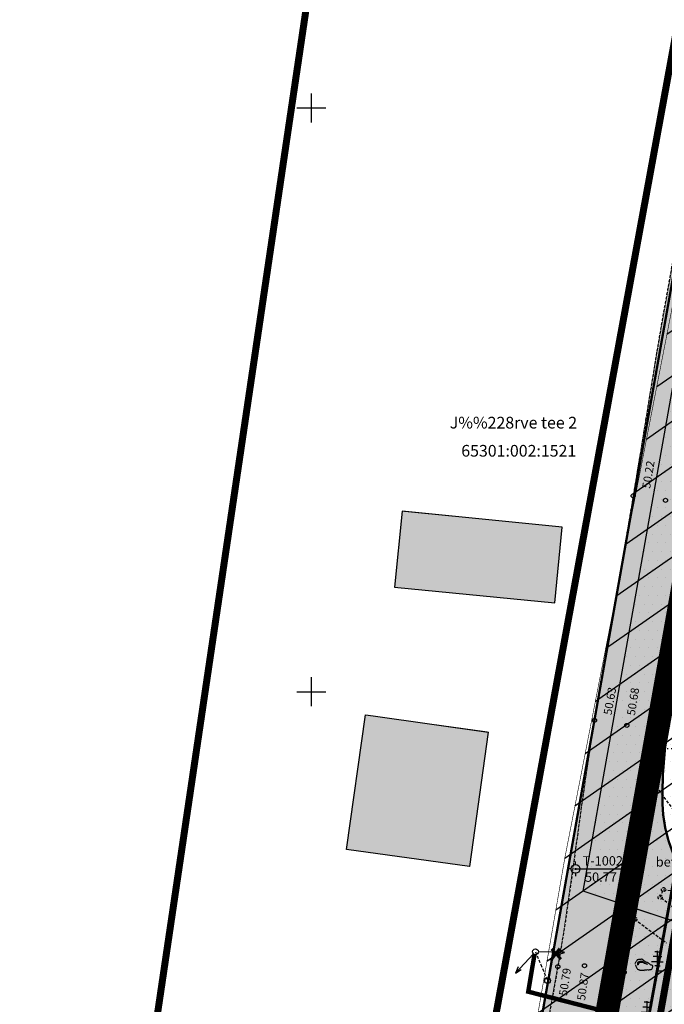
# Model space of a CAD drawing. Units: metres. Extents: x 547959 to 551683, y 6581765 to 6582864.
# Drawn here: x 548675 to 548730, y 6582273 to 6582358 of the extents above; entities that cross this region are included whole.
import ezdxf
from ezdxf.enums import TextEntityAlignment as Align

# ---------------------------------------------------------------- set-up
doc = ezdxf.new("R2010")
doc.units = ezdxf.units.M
for name, pattern in [('CENTER', [50.8, 31.75, -6.35, 6.35, -6.35]), ('jarve tee 2 l-est 2d-MUST$0$DASHDOT', [1, 0.5, -0.25, 0, -0.25]), ('jarve tee 2 l-est 2d-MUST$0$DOT', [0.25, 0, -0.25]), ('jarve tee 2 l-est 2d-MUST$0$HIDDEN', [0.375, 0.25, -0.125])]:
    doc.linetypes.add(name, pattern=pattern)
for name, color, linetype in [('05383-GEE$0$KPR-MPKAABEL', 174, '05383-GEE$0$W1_KPROJEKT'), ('05383-GEE$0$KPR-TVKAABEL', 174, '05383-GEE$0$W1.1_KPROJEKT'), ('05383_teed$0$K-nähtavuskolmnurgad-sõidutee-ristmik', 150, 'Continuous'), ('05383_teed$0$K-tee-hatch-sõidutee', 254, 'Continuous'), ('05383_teed$0$K-tee-servajoon', 251, 'Continuous'), ('jarve tee 2 l-est 2d-MUST$0$10_KKAEV', 7, 'Continuous'), ('jarve tee 2 l-est 2d-MUST$0$11_KTRASS', 7, 'Continuous'), ('jarve tee 2 l-est 2d-MUST$0$34_VEEKOGU', 7, 'Continuous'), ('jarve tee 2 l-est 2d-MUST$0$4_RAJATISEDET', 7, 'Continuous'), ('jarve tee 2 l-est 2d-MUST$0$5_PIIRASULA', 7, 'Continuous'), ('jarve tee 2 l-est 2d-MUST$0$60_ALUSVORK', 7, 'Continuous'), ('jarve tee 2 l-est 2d-MUST$0$6_DKAEV', 7, 'Continuous'), ('jarve tee 2 l-est 2d-MUST$0$7_DTRASS', 7, 'Continuous'), ('jarve tee 2 l-est 2d-MUST$0$9_GTRASS', 7, 'Continuous'), ('K-asf', 9, 'Continuous'), ('K-det-KP-kaitsevöönd', 152, 'Continuous'), ('K-ol-h-värv-tugi', 37, 'Continuous'), ('K-x-ref', 7, 'Continuous'), ('K-x-ref-teed', 7, 'Continuous'), ('kinnistu piir', 27, 'Continuous'), ('mood-piir', 1, 'Continuous')]:
    doc.layers.add(name, color=color, linetype=linetype)
doc.layers.add('DP-ala', color=129, linetype='CENTER', lineweight=9)
doc.styles.add('05383-GEE$0$KPR-jooned', font='romand.shx')
doc.styles.add('jarve tee 2 l-est 2d-MUST$0$TXT', font='txt.shx')
doc.linetypes.add('05383-GEE$0$W1.1_KPROJEKT', pattern='A,9.5,-2,["W1.1",05383-GEE$0$KPR-jooned,S=1,R=0,X=-1.72,Y=-0.5],-2', length=13.5)
doc.linetypes.add('05383-GEE$0$W1_KPROJEKT', pattern='A,9.5,-1.25,["W1",05383-GEE$0$KPR-jooned,S=1,R=0,X=-0.95,Y=-0.5],-1.25', length=12)
pattern_1 = [(0, (0, 0), (0.375, 0.75), [0, -0.75])]

# ---------------------------------------------------------------- blocks, each defined once
blk = doc.blocks.new('05383_teed')
at = {"layer": '05383_teed$0$K-nähtavuskolmnurgad-sõidutee-ristmik', "lineweight": 20}
h = blk.add_hatch(dxfattribs=at)
h.set_pattern_fill('DOTS', color=256, scale=12, style=0)
h.set_pattern_definition(pattern_1)
h.paths.add_polyline_path([(548735.405, 6582351.152), (548737.37, 6582278.227), (548723.295, 6582282.901)])
h = blk.add_hatch(dxfattribs=at)
h.set_pattern_fill('DOTS', color=256, scale=12, style=0)
h.set_pattern_definition(pattern_1)
h.paths.add_polyline_path([(548714.146, 6582212.737), (548737.37, 6582278.227), (548726.412, 6582281.866)])
at = {"layer": '05383_teed$0$K-tee-hatch-sõidutee'}
h = blk.add_hatch(color=256, dxfattribs=at)
edge = h.paths.add_edge_path()
edge.add_line((548967.198, 6581953.701), (548989.247, 6582029.182))
edge.add_arc((548941.253, 6582043.202), 50, 343.71613, 387.96281)
edge.add_arc((548941.522, 6582042.703), 50, 27.96281, 28.6124, ccw=False)
edge.add_line((548985.684, 6582066.148), (548981.929, 6582073.031))
edge.add_arc((548973.15, 6582068.242), 10, 28.6124, 90.61633)
edge.add_arc((548972.844, 6582096.741), 18.5, 219.9225, 270.61633, ccw=False)
edge.add_arc((548950.987, 6582078.451), 10, 39.9225, 91.92201)
edge.add_line((548950.652, 6582088.445), (548940.909, 6582088.118))
edge.add_arc((548939.232, 6582138.09), 50, 253.24136, 271.92201, ccw=False)
edge.add_arc((548910.398, 6582042.337), 50, 73.24136, 83.23188)
edge.add_arc((548940.273, 6582294.071), 203.5, 228.67709, 263.23188, ccw=False)
edge.add_line((548805.902, 6582141.242), (548799.771, 6582146.633))
edge.add_arc((548670.022, 6581999.061), 196.5, 48.67709, 60.31942)
edge.add_line((548767.321, 6582169.78), (548714.827, 6582199.699))
edge.add_arc((548468.978, 6581768.34), 496.5, 60.31942, 65.13344)
edge.add_line((548677.76, 6582218.809), (548680.703, 6582225.16))
edge.add_arc((548468.978, 6581768.34), 503.5, 63.7566, 65.13344, ccw=False)
edge.add_arc((548697.544, 6582231.96), 13.4, 243.7566, 331.15382)
edge.add_line((548709.281, 6582225.495), (548709.823, 6582226.478))
edge.add_arc((548680.521, 6582242.618), 33.452, 331.15382, 349.9365)
edge.add_line((548713.459, 6582236.772), (548753.146, 6582460.437))
edge.add_arc((549740.966, 6582285.157), 1003.25, 168.078842, 169.938132, ccw=False)
edge.add_line((548759.353, 6582492.394), (548763.635, 6582512.676))
edge.add_line((548763.635, 6582512.676), (548770.035, 6582512.489))
edge.add_line((548770.035, 6582512.489), (548765.517, 6582491.093))
edge.add_arc((549740.957, 6582285.159), 996.941, 168.078833, 169.93814)
edge.add_line((548759.349, 6582459.336), (548755.821, 6582439.453))
edge.add_arc((548767.624, 6582437.354), 11.988, 169.91566, 257.38314)
edge.add_line((548765.006, 6582425.655), (548980.204, 6582382.698))
edge.add_arc((549018.838, 6582576.281), 197.4, 258.71375, 268.02801)
edge.add_line((549012.045, 6582378.998), (549031.908, 6582378.314))
edge.add_arc((549031.199, 6582357.726), 20.6, -1.96941, 88.02801, ccw=False)
edge.add_line((549051.787, 6582357.018), (549049.048, 6582277.363))
edge.add_arc((549066.438, 6582276.765), 17.4, 178.03059, 252.15027)
edge.add_line((549061.104, 6582260.203), (549096.68, 6582248.746))
edge.add_arc((549111.209, 6582293.865), 47.4, 252.15027, 292.89723)
edge.add_line((549129.652, 6582250.2), (549341.47, 6582339.663))
edge.add_line((549341.47, 6582339.663), (549344.403, 6582340.902))
edge.add_arc((549364.869, 6582292.447), 52.6, 96.85807, 112.89723, ccw=False)
edge.add_arc((549357.054, 6582357.429), 12.85, 276.85807, 355.53546)
edge.add_line((549369.865, 6582356.428), (549380.66, 6582494.684))
edge.add_line((549380.66, 6582494.684), (549387.143, 6582494.219))
edge.add_line((549387.143, 6582494.219), (549370.871, 6582285.815))
edge.add_arc((549394.82, 6582283.945), 24.022, 175.53546, 202.87233)
edge.add_line((549372.687, 6582274.608), (549372.817, 6582274.3))
edge.add_arc((549384.749, 6582279.333), 12.95, 202.87233, 292.87233)
edge.add_line((549389.782, 6582267.401), (549428.664, 6582283.803))
edge.add_line((549428.664, 6582283.803), (549431.385, 6582277.354))
edge.add_line((549431.385, 6582277.354), (549333.979, 6582236.263))
edge.add_arc((549337.477, 6582227.971), 9, 112.87233, 203.30722)
edge.add_line((549329.212, 6582224.41), (549355.496, 6582163.401))
edge.add_line((549355.496, 6582163.401), (549350.353, 6582161.185))
edge.add_line((549350.353, 6582161.185), (549323.998, 6582222.359))
edge.add_arc((549315.732, 6582218.798), 9, 23.30722, 112.87233)
edge.add_line((549312.234, 6582227.09), (549042.828, 6582113.442))
edge.add_arc((548924.864, 6582393.079), 303.5, 290.19605, 292.87233, ccw=False)
edge.add_arc((549046.904, 6582061.313), 50, 110.19605, 122.10596)
edge.add_arc((548993.755, 6582146.02), 50, 284.16183, 302.10596, ccw=False)
edge.add_line((549005.988, 6582097.539), (548996.573, 6582095.164))
edge.add_arc((548999.02, 6582085.468), 10, 104.16183, 153.02168)
edge.add_arc((548999.737, 6582087.306), 10, 164.34534, 208.6124)
edge.add_line((548990.958, 6582082.517), (548995.874, 6582073.505))
edge.add_arc((548951.98, 6582049.561), 50, -26.26464, 28.6124, ccw=False)
edge.add_arc((549041.656, 6582005.309), 50, 153.73536, 163.71613)
edge.add_line((548993.662, 6582019.329), (548973.917, 6581951.739))
edge.add_line((548973.917, 6581951.739), (548967.198, 6581953.701))
edge = h.paths.add_edge_path(flags=16)
edge.add_line((548726.343, 6582201.193), (548770.787, 6582175.862))
edge.add_arc((548670.022, 6581999.061), 203.5, 48.67709, 60.31942, ccw=False)
edge.add_line((548804.393, 6582151.89), (548810.524, 6582146.499))
edge.add_arc((548940.273, 6582294.071), 196.5, 228.67709, 262.89878)
edge.add_arc((548922.162, 6582148.694), 50, 262.89878, 281.26391)
edge.add_arc((548941.695, 6582050.621), 50, 91.92201, 101.26391, ccw=False)
edge.add_line((548940.018, 6582100.593), (548948.428, 6582100.875))
edge.add_arc((548948.092, 6582110.869), 10, 271.92201, 330.28177)
edge.add_arc((548972.844, 6582096.741), 18.5, 149.25893, 150.28177, ccw=False)
edge.add_arc((548948.349, 6582111.309), 10, 329.25893, 375.13421)
edge.add_line((548958.002, 6582113.92), (548955.113, 6582124.601))
edge.add_arc((549003.379, 6582137.655), 50, 170.70412, 195.13421, ccw=False)
edge.add_arc((548904.692, 6582153.809), 50, 350.70412, 364.71476)
edge.add_line((548954.523, 6582157.918), (548951.946, 6582189.156))
edge.add_arc((548932.662, 6582187.565), 19.35, 4.71476, 71.63135)
edge.add_line((548938.76, 6582205.929), (548745.593, 6582270.07))
edge.add_arc((548734.248, 6582235.904), 36, 71.63135, 84.73892)
edge.add_arc((548736.449, 6582259.803), 12, 84.73892, 156.83056)
edge.add_arc((548747.481, 6582255.082), 24, 156.83056, 169.93813)
edge.add_line((548723.85, 6582259.275), (548717.435, 6582223.117))
edge.add_arc((548761.743, 6582215.255), 45, 169.93813, 179.3223)
edge.add_arc((548731.745, 6582215.61), 15, 179.3223, 230.93525)
edge.add_arc((548741.198, 6582227.257), 30, 230.93525, 240.31942)
edge = h.paths.add_edge_path(flags=16)
edge.add_line((548730.614, 6582297.39), (548750.719, 6582410.696))
edge.add_arc((548762.534, 6582408.599), 12, 78.71375, 169.93813, ccw=False)
edge.add_line((548764.883, 6582420.367), (548979.187, 6582377.599))
edge.add_arc((549018.838, 6582576.281), 202.6, 258.71375, 268.02801)
edge.add_line((549011.866, 6582373.801), (549031.729, 6582373.117))
edge.add_arc((549031.199, 6582357.726), 15.4, -1.96941, 88.02801, ccw=False)
edge.add_line((549046.59, 6582357.197), (549043.851, 6582277.542))
edge.add_arc((549066.438, 6582276.765), 22.6, 178.03059, 252.15028)
edge.add_line((549059.51, 6582255.253), (549095.086, 6582243.797))
edge.add_arc((549111.209, 6582293.865), 52.6, 252.15027, 292.89723)
edge.add_line((549131.675, 6582245.409), (549343.493, 6582334.873))
edge.add_arc((549353.079, 6582312.177), 24.637, 85.53546, 112.89723, ccw=False)
edge.add_line((549354.997, 6582336.74), (549356.383, 6582336.631))
edge.add_arc((549355.456, 6582324.767), 11.9, -4.46454, 85.53546, ccw=False)
edge.add_line((549367.32, 6582323.841), (549364.141, 6582283.125))
edge.add_arc((549417.23, 6582278.98), 53.25, 175.53546, 189.87587)
edge.add_arc((549349.548, 6582267.197), 15.45, -67.12767, 9.87587, ccw=False)
edge.add_line((549355.553, 6582252.962), (549040.107, 6582119.892))
edge.add_arc((548924.864, 6582393.079), 296.5, 289.67019, 292.87233, ccw=False)
edge.add_arc((549007.837, 6582160.963), 50, 274.37655, 289.67019, ccw=False)
edge.add_arc((549015.468, 6582061.255), 50, 94.37655, 104.16183)
edge.add_line((549003.235, 6582109.735), (548994.978, 6582107.652))
edge.add_arc((548992.531, 6582117.348), 10, 226.30729, 284.16183, ccw=False)
edge.add_arc((548972.844, 6582096.741), 18.5, 46.30729, 78.8061)
edge.add_arc((548978.377, 6582124.698), 10, 195.13421, 258.8061, ccw=False)
edge.add_line((548968.723, 6582122.088), (548967.094, 6582128.114))
edge.add_arc((548918.828, 6582115.06), 50, 15.13421, 17.92887)
edge.add_line((548966.4, 6582130.452), (548963.767, 6582138.59))
edge.add_arc((549011.338, 6582153.982), 50, 184.71476, 197.92887, ccw=False)
edge.add_line((548961.508, 6582149.872), (548958.225, 6582189.673))
edge.add_arc((548932.662, 6582187.565), 25.65, 4.71476, 71.63135)
edge.add_line((548940.745, 6582211.908), (548740.365, 6582278.444))
edge.add_arc((548747.928, 6582301.221), 24, 240.73892, 251.63135, ccw=False)
edge.add_arc((548742.062, 6582290.752), 12, 180.83056, 240.73892, ccw=False)
edge.add_arc((548766.06, 6582291.1), 36, 169.93813, 180.83056, ccw=False)
edge = h.paths.add_edge_path(flags=16)
edge.add_line((548959.263, 6582125.533), (548962.67, 6582112.937))
edge.add_arc((548962.911, 6582113.002), 0.25, 195.13421, 297.05919)
edge.add_line((548963.025, 6582112.78), (548965.74, 6582114.166))
edge.add_arc((548965.626, 6582114.389), 0.25, 297.05919, 375.13421)
edge.add_line((548965.867, 6582114.454), (548962.625, 6582126.443))
edge.add_arc((548960.898, 6582126.157), 1.75, 9.38733, 200.8811)
edge = h.paths.add_edge_path(flags=16)
edge.add_arc((548954.145, 6582093.065), 0.25, 271.92201, 366.68588)
edge.add_line((548954.393, 6582093.094), (548954.043, 6582096.081))
edge.add_arc((548953.795, 6582096.052), 0.25, 6.68588, 91.92201)
edge.add_line((548953.786, 6582096.302), (548941.171, 6582095.879))
edge.add_arc((548941.159, 6582094.129), 1.75, 89.62479, 274.21923)
edge.add_line((548941.288, 6582092.383), (548954.153, 6582092.815))
edge = h.paths.add_edge_path(flags=16)
edge.add_arc((548972.844, 6582096.741), 10, 139.15461, 310.72613)
edge.add_arc((548972.844, 6582096.741), 10, 310.72613, 499.15461)
edge = h.paths.add_edge_path(flags=16)
edge.add_line((549003.387, 6582105.39), (548991.09, 6582102.287))
edge.add_arc((548991.152, 6582102.045), 0.25, 104.16183, 191.5895)
edge.add_line((548990.907, 6582101.995), (548991.51, 6582099.054))
edge.add_arc((548991.755, 6582099.104), 0.25, 191.5895, 284.16183)
edge.add_line((548991.816, 6582098.862), (549004.243, 6582101.998))
edge.add_arc((549003.86, 6582103.705), 1.75, 282.63046, 465.69321)
edge = h.paths.add_edge_path(flags=16)
edge.add_arc((548983.584, 6582066.801), 9.75, 28.25526, 28.61267)
edge.add_line((548992.143, 6582071.47), (548985.949, 6582082.824))
edge.add_arc((548985.73, 6582082.705), 0.25, 28.6124, 128.24324)
edge.add_line((548985.575, 6582082.901), (548983.21, 6582081.037))
edge.add_arc((548983.365, 6582080.841), 0.25, 128.24324, 208.6124)
edge.add_line((548983.145, 6582080.721), (548989.122, 6582069.765))
edge.add_arc((548990.758, 6582070.385), 1.75, 200.74433, 396.12008)
at = {"layer": '05383_teed$0$K-nähtavuskolmnurgad-sõidutee-ristmik'}
for points in [[(548735.405, 6582351.152), (548737.37, 6582278.227), (548723.295, 6582282.901)], [(548714.146, 6582212.737), (548737.37, 6582278.227), (548726.412, 6582281.866)]]:
    blk.add_lwpolyline(points, close=True, dxfattribs=at)
at = {"layer": '05383_teed$0$K-tee-servajoon', "linetype": 'Continuous', "const_width": 0.2}
blk.add_lwpolyline([(548680.703, 6582225.16, -0.006008), (548691.619, 6582219.941, 0.40097), (548709.281, 6582225.495), (548709.823, 6582226.478, 0.082139), (548713.459, 6582236.772), (548753.146, 6582460.437, -0.008113), (548759.353, 6582492.394), (548763.635, 6582512.676)], format="xyb", dxfattribs=at)
at = {"layer": '05383_teed$0$K-tee-servajoon', "const_width": 0.2}
blk.add_lwpolyline([(548940.745, 6582211.908), (548740.365, 6582278.444, -0.047563), (548736.197, 6582280.284, -0.267521), (548730.064, 6582290.579, -0.047563), (548730.614, 6582297.39), (548750.719, 6582410.696, -0.420486), (548764.883, 6582420.367), (548979.187, 6582377.599, 0.040664)], format="xyb", dxfattribs=at)
blk = doc.blocks.new('05383-GEE')
at = {"layer": '05383-GEE$0$KPR-MPKAABEL', "linetype": '05383-GEE$0$W1_KPROJEKT', "const_width": 0.25}
for points in [[(548720.488, 6582276.954), (548721.281, 6582278.001)], [(548720.577, 6582277.969), (548721.38, 6582277.089)]]:
    blk.add_lwpolyline(points, dxfattribs=at)
at = {"layer": '05383-GEE$0$KPR-MPKAABEL', "const_width": 0.38}
blk.add_lwpolyline([(548958.266, 6582203.46), (548957.684, 6582203.113), (548946.644, 6582196.616), (548938.124, 6582204.496), (548865.45, 6582228.763), (548801.371, 6582249.995), (548739.213, 6582270.309), (548731.215, 6582271.054), (548718.579, 6582274.301), (548719.122, 6582277.543)], dxfattribs=at)
at = {"layer": '05383-GEE$0$KPR-TVKAABEL', "linetype": '05383-GEE$0$W1.1_KPROJEKT', "const_width": 0.25, "flags": 128}
blk.add_lwpolyline([(548953.572, 6582148.77), (548952.994, 6582144.623), (548952.871, 6582137.825), (548953.724, 6582124.949), (548955.915, 6582117.635), (548951.116, 6582111.283), (548896.22, 6582109.859), (548878.746, 6582113.912), (548859.157, 6582121.85), (548852.09, 6582125.337), (548847.748, 6582128.07), (548826.279, 6582146.505), (548799.83, 6582168.618), (548786.688, 6582178.087), (548770.99, 6582187.701), (548747.907, 6582201.243), (548719.548, 6582218.141), (548721.266, 6582229.547), (548719.831, 6582231.521), (548723.268, 6582250.901), (548725.814, 6582255.359), (548732.142, 6582289.848), (548731.193, 6582295.801), (548733.634, 6582298.12), (548739.084, 6582328.34), (548740.298, 6582330.204), (548739.906, 6582332.896), (548742.899, 6582349.492), (548741.904, 6582352.532), (548743.985, 6582355.511), (548749.607, 6582386.681), (548748.27, 6582390.765), (548750.935, 6582395.641), (548773.078, 6582513.801)], dxfattribs=at)
blk = doc.blocks.new('jarve tee 2 l-est 2d-MUST$0$KORDRI')
at = {"layer": 'jarve tee 2 l-est 2d-MUST$0$34_VEEKOGU', "color": 7, "linetype": 'Continuous'}
for p, q in [((0, 5), (0, -5)), ((-5, 0), (5, 0))]:
    blk.add_line(p, q, dxfattribs=at)
blk = doc.blocks.new('jarve tee 2 l-est 2d-MUST$0$POST')
at = {"layer": 'jarve tee 2 l-est 2d-MUST$0$11_KTRASS', "color": 7, "linetype": 'Continuous'}
blk.add_circle((0, 0), 0.25, dxfattribs=at)
blk = doc.blocks.new('jarve tee 2 l-est 2d-MUST$0$LEHIS')
at = {"layer": 'jarve tee 2 l-est 2d-MUST$0$9_GTRASS', "color": 7, "linetype": 'Continuous'}
for p, q in [((0, 0.452), (0, 1.72)), ((0, 0.452), (0, 1.72)), ((-0.024, 1.213), (-0.376, 1.213)), ((-0.024, 1.617), (-0.239, 1.617)), ((-0.001, 1.617), (0.214, 1.617)), ((-0.001, 1.213), (0.351, 1.213)), ((-0.024, 0.756), (-0.512, 0.756)), ((-0.024, 0.426), (-0.239, 0.426)), ((-0.001, 0.756), (0.487, 0.756)), ((-0.001, 0.426), (0.214, 0.426)), ((0, 0.504), (0, 0)), ((0, 0), (0.501, 0))]:
    blk.add_line(p, q, dxfattribs=at)
blk = doc.blocks.new('jarve tee 2 l-est 2d-MUST$0$KIVI')
at = {"layer": 'jarve tee 2 l-est 2d-MUST$0$9_GTRASS', "color": 7, "linetype": 'Continuous'}
for points, knots in [([(-0.595, 0.089), (-0.579, 0.057), (-0.564, 0.024), (-0.548, -0.009), (-0.533, -0.04), (-0.528, -0.075), (-0.513, -0.107), (-0.498, -0.142), (-0.476, -0.173), (-0.455, -0.205), (-0.434, -0.237), (-0.413, -0.267), (-0.385, -0.293), (-0.358, -0.318), (-0.326, -0.334), (-0.292, -0.347), (-0.257, -0.361), (-0.223, -0.374), (-0.187, -0.38), (-0.152, -0.386), (-0.117, -0.391), (-0.082, -0.391), (-0.047, -0.391), (-0.012, -0.391), (0.023, -0.391), (0.058, -0.391), (0.093, -0.391), (0.128, -0.391), (0.164, -0.391), (0.197, -0.373), (0.233, -0.369), (0.272, -0.365), (0.311, -0.362), (0.35, -0.358), (0.385, -0.355), (0.42, -0.351), (0.455, -0.347), (0.49, -0.344), (0.525, -0.36), (0.56, -0.358), (0.595, -0.357), (0.63, -0.352), (0.665, -0.347), (0.7, -0.343), (0.735, -0.337), (0.769, -0.326), (0.809, -0.313), (0.843, -0.286), (0.863, -0.249), (0.88, -0.217), (0.887, -0.184), (0.898, -0.151), (0.908, -0.119), (0.924, -0.085), (0.921, -0.053), (0.918, -0.012), (0.867, 0.013), (0.828, 0.035), (0.794, 0.054), (0.751, 0.044), (0.723, 0.068), (0.694, 0.092), (0.669, 0.119), (0.641, 0.144), (0.603, 0.178), (0.566, 0.212), (0.525, 0.242), (0.489, 0.269), (0.434, 0.253), (0.396, 0.275), (0.365, 0.293), (0.334, 0.312), (0.303, 0.33), (0.272, 0.348), (0.241, 0.366), (0.21, 0.384), (0.18, 0.402), (0.155, 0.428), (0.128, 0.45), (0.099, 0.474), (0.083, 0.503), (0.046, 0.526), (0.011, 0.549), (-0.024, 0.553), (-0.059, 0.548), (-0.094, 0.543), (-0.129, 0.53), (-0.164, 0.526), (-0.198, 0.523), (-0.234, 0.519), (-0.268, 0.515), (-0.303, 0.512), (-0.338, 0.508), (-0.373, 0.505), (-0.408, 0.501), (-0.436, 0.469), (-0.455, 0.439), (-0.475, 0.407), (-0.482, 0.371), (-0.502, 0.341), (-0.521, 0.311), (-0.542, 0.283), (-0.56, 0.253), (-0.579, 0.221), (-0.599, 0.188), (-0.618, 0.155)], [0, 0, 0, 0, 0.028068, 0.028068, 0.028068, 0.055036, 0.055036, 0.055036, 0.084525, 0.084525, 0.084525, 0.113424, 0.113424, 0.113424, 0.14136, 0.14136, 0.14136, 0.169766, 0.169766, 0.169766, 0.197002, 0.197002, 0.197002, 0.224089, 0.224089, 0.224089, 0.251202, 0.251202, 0.251202, 0.278899, 0.278899, 0.278899, 0.309139, 0.309139, 0.309139, 0.3364, 0.3364, 0.3364, 0.363662, 0.363662, 0.363662, 0.390898, 0.390898, 0.390898, 0.418564, 0.418564, 0.418564, 0.449723, 0.449723, 0.449723, 0.476691, 0.476691, 0.476691, 0.502747, 0.502747, 0.502747, 0.535739, 0.535739, 0.535739, 0.564145, 0.564145, 0.564145, 0.593009, 0.593009, 0.593009, 0.632407, 0.632407, 0.632407, 0.666621, 0.666621, 0.666621, 0.694526, 0.694526, 0.694526, 0.722462, 0.722462, 0.722462, 0.749465, 0.749465, 0.749465, 0.778365, 0.778365, 0.778365, 0.806057, 0.806057, 0.806057, 0.833748, 0.833748, 0.833748, 0.860984, 0.860984, 0.860984, 0.888217, 0.888217, 0.888217, 0.915257, 0.915257, 0.915257, 0.943382, 0.943382, 0.943382, 0.970475, 0.970475, 0.970475, 1, 1, 1, 1]), ([(-0.245, 0.242), (-0.269, 0.217), (-0.292, 0.191), (-0.315, 0.166), (-0.339, 0.14), (-0.349, 0.061), (-0.35, 0.068), (-0.352, 0.074), (-0.341, 0.137), (-0.327, 0.166), (-0.312, 0.196), (-0.299, 0.231), (-0.268, 0.253), (-0.236, 0.277), (-0.201, 0.286), (-0.164, 0.297), (-0.129, 0.308), (-0.093, 0.329), (-0.059, 0.319), (-0.024, 0.308), (0.011, 0.297), (0.046, 0.286), (0.081, 0.275), (0.116, 0.264), (0.151, 0.253), (0.185, 0.243), (0.238, 0.174), (0.233, 0.188), (0.228, 0.201), (0.189, 0.242), (0.163, 0.264), (0.136, 0.287), (0.115, 0.316), (0.081, 0.33), (0.047, 0.344), (0.012, 0.346), (-0.024, 0.352), (-0.059, 0.357), (-0.094, 0.366), (-0.129, 0.363), (-0.165, 0.358), (-0.199, 0.342), (-0.234, 0.33), (-0.27, 0.317), (-0.304, 0.31), (-0.339, 0.286), (-0.37, 0.264), (-0.412, 0.23), (-0.397, 0.199), (-0.381, 0.166), (-0.366, 0.133), (-0.35, 0.1)], [0, 0, 0, 0, 0.057032, 0.057032, 0.057032, 0.114422, 0.114422, 0.114422, 0.169998, 0.169998, 0.169998, 0.227782, 0.227782, 0.227782, 0.290284, 0.290284, 0.290284, 0.349266, 0.349266, 0.349266, 0.409769, 0.409769, 0.409769, 0.470255, 0.470255, 0.470255, 0.527806, 0.527806, 0.527806, 0.584797, 0.584797, 0.584797, 0.642382, 0.642382, 0.642382, 0.701364, 0.701364, 0.701364, 0.759425, 0.759425, 0.759425, 0.819859, 0.819859, 0.819859, 0.882433, 0.882433, 0.882433, 0.940217, 0.940217, 0.940217, 1, 1, 1, 1]), ([(-0.362, 0.046), (-0.366, 0.082), (-0.37, 0.119), (-0.373, 0.155), (-0.377, 0.19), (-0.341, 0.215), (-0.315, 0.242), (-0.29, 0.269), (-0.267, 0.292), (-0.234, 0.308), (-0.199, 0.324), (-0.164, 0.333), (-0.129, 0.33), (-0.094, 0.326), (-0.059, 0.322), (-0.024, 0.319), (0.011, 0.315), (0.049, 0.324), (0.081, 0.308), (0.114, 0.291), (0.144, 0.271), (0.175, 0.253), (0.206, 0.235), (0.237, 0.217), (0.268, 0.199), (0.298, 0.181), (0.33, 0.169), (0.361, 0.155), (0.394, 0.14), (0.457, 0.129), (0.466, 0.122), (0.475, 0.116), (0.393, 0.121), (0.361, 0.133), (0.33, 0.145), (0.3, 0.165), (0.268, 0.177), (0.234, 0.189), (0.197, 0.197), (0.163, 0.21), (0.131, 0.221), (0.103, 0.242), (0.07, 0.253), (0.036, 0.265), (0, 0.273), (-0.035, 0.275), (-0.07, 0.277), (-0.105, 0.279), (-0.14, 0.275), (-0.175, 0.271), (-0.21, 0.268), (-0.245, 0.264)], [0, 0, 0, 0, 0.060799, 0.060799, 0.060799, 0.118935, 0.118935, 0.118935, 0.17691, 0.17691, 0.17691, 0.23624, 0.23624, 0.23624, 0.294692, 0.294692, 0.294692, 0.353138, 0.353138, 0.353138, 0.412941, 0.412941, 0.412941, 0.472867, 0.472867, 0.472867, 0.529835, 0.529835, 0.529835, 0.590738, 0.590738, 0.590738, 0.64919, 0.64919, 0.64919, 0.706157, 0.706157, 0.706157, 0.767061, 0.767061, 0.767061, 0.824102, 0.824102, 0.824102, 0.883421, 0.883421, 0.883421, 0.941554, 0.941554, 0.941554, 1, 1, 1, 1])]:
    blk.add_open_spline(points, degree=3, knots=knots, dxfattribs=at)
blk = doc.blocks.new('jarve tee 2 l-est 2d-MUST$0$MOOTMP')
at = {"layer": 'jarve tee 2 l-est 2d-MUST$0$5_PIIRASULA', "color": 7, "linetype": 'Continuous'}
for p, q in [((-0.375, 0), (-0.625, 0)), ((0, 0.375), (0, 0.625)), ((0, 0.375), (0, 0.373)), ((0.375, 0), (0.625, 0)), ((0, -0.375), (0, -0.625))]:
    blk.add_line(p, q, dxfattribs=at)
for radius in [0.375, 0.05]:
    blk.add_circle((0, 0), radius, dxfattribs=at)
blk.add_point((0, -0.373), dxfattribs=at)
blk = doc.blocks.new('jarve tee 2 l-est 2d-MUST$0$ELPOST')
at = {"layer": 'jarve tee 2 l-est 2d-MUST$0$11_KTRASS', "color": 7, "linetype": 'Continuous'}
for p, q in [((-1.959, 0.196), (-2.502, 0.005)), ((-2.5, 0), (-0.25, 0)), ((-2.504, -0.002), (-1.949, -0.154))]:
    blk.add_line(p, q, dxfattribs=at)
blk.add_circle((0, 0), 0.25, dxfattribs=at)
blk = doc.blocks.new('jarve tee 2 l-est 2d-MUST')
at = {"layer": 'jarve tee 2 l-est 2d-MUST$0$10_KKAEV', "linetype": 'jarve tee 2 l-est 2d-MUST$0$HIDDEN'}
for p, q in [((548731.703, 6582288.945), (548729.555, 6582291.876)), ((548729.871, 6582282.392), (548730.157, 6582283.043)), ((548731.348, 6582281.238), (548729.871, 6582282.392)), ((548730.157, 6582283.043), (548735.32, 6582282.413)), ((548727.704, 6582280.512), (548727.604, 6582280.587)), ((548727.704, 6582280.512), (548730.426, 6582278.471))]:
    blk.add_line(p, q, dxfattribs=at)
for points, knots in [([(548732.616, 6582345.271), (548731.974, 6582342.103), (548731.337, 6582338.934), (548730.75, 6582335.755), (548730.087, 6582332.168), (548729.495, 6582328.569), (548728.912, 6582324.969)], [0, 0, 0, 0, 0.469852, 0.469852, 0.469852, 1, 1, 1, 1]), ([(548728.912, 6582324.969), (548728.47, 6582322.236), (548728.025, 6582319.503), (548727.567, 6582316.772), (548726.925, 6582312.943), (548726.26, 6582309.119), (548725.589, 6582305.295)], [0, 0, 0, 0, 0.416322, 0.416322, 0.416322, 1, 1, 1, 1]), ([(548725.589, 6582305.295), (548725.136, 6582302.711), (548724.691, 6582300.125), (548724.25, 6582297.538), (548723.054, 6582290.528), (548722.344, 6582283.44), (548721.11, 6582276.436), (548719.961, 6582269.916), (548718.716, 6582263.414), (548717.545, 6582256.898), (548716.455, 6582250.83), (548715.58, 6582244.72), (548714.32, 6582238.684), (548713.693, 6582235.682), (548713.066, 6582232.68), (548712.439, 6582229.678), (548711.813, 6582226.676), (548711.186, 6582223.674), (548710.559, 6582220.672), (548710.251, 6582219.196), (548708.587, 6582218.486), (548707.166, 6582217.679), (548705.293, 6582216.615), (548703.187, 6582215.271), (548701.402, 6582216.146), (548700.325, 6582216.674), (548699.248, 6582217.201), (548698.171, 6582217.729)], [0, 0, 0, 0, 0.078678, 0.078678, 0.078678, 0.291912, 0.291912, 0.291912, 0.490416, 0.490416, 0.490416, 0.675294, 0.675294, 0.675294, 0.767249, 0.767249, 0.767249, 0.859205, 0.859205, 0.859205, 0.904426, 0.904426, 0.904426, 0.964039, 0.964039, 0.964039, 1, 1, 1, 1]), ([(548715.756, 6582208.837), (548715.596, 6582209.696), (548715.436, 6582210.556), (548715.276, 6582211.415), (548714.608, 6582215.004), (548715.567, 6582218.726), (548716.332, 6582222.315), (548717.306, 6582226.884), (548718.661, 6582231.319), (548719.516, 6582235.886), (548720.749, 6582242.471), (548721.991, 6582249.056), (548723.171, 6582255.652), (548724.382, 6582262.421), (548725.595, 6582269.189), (548726.791, 6582275.961), (548728.057, 6582283.13), (548729.311, 6582290.3), (548730.511, 6582297.481), (548730.831, 6582299.399), (548731.13, 6582301.32), (548731.417, 6582303.243)], [0, 0, 0, 0, 0.027341, 0.027341, 0.027341, 0.141515, 0.141515, 0.141515, 0.286847, 0.286847, 0.286847, 0.496418, 0.496418, 0.496418, 0.711494, 0.711494, 0.711494, 0.939186, 0.939186, 0.939186, 1, 1, 1, 1])]:
    blk.add_open_spline(points, degree=3, knots=knots, dxfattribs=at)
at = {"layer": 'jarve tee 2 l-est 2d-MUST$0$11_KTRASS', "linetype": 'jarve tee 2 l-est 2d-MUST$0$HIDDEN'}
for p, q in [((548719.196, 6582277.72), (548719.659, 6582276.62)), ((548719.659, 6582276.62), (548720.236, 6582275.249))]:
    blk.add_line(p, q, dxfattribs=at)
at = {"layer": 'jarve tee 2 l-est 2d-MUST$0$4_RAJATISEDET', "linetype": 'Continuous'}
for centre in [(548727.567, 6582316.772), (548730.336, 6582316.393), (548724.25, 6582297.538), (548727.024, 6582297.111), (548721.11, 6582276.436), (548723.398, 6582276.525), (548726.791, 6582275.961)]:
    blk.add_circle(centre, 0.175, dxfattribs=at)
at = {"layer": 'jarve tee 2 l-est 2d-MUST$0$4_RAJATISEDET', "linetype": 'jarve tee 2 l-est 2d-MUST$0$HIDDEN'}
for centre in [(548730.157, 6582283.043), (548729.871, 6582282.392), (548727.704, 6582280.512)]:
    blk.add_circle(centre, 0.175, dxfattribs=at)
at = {"layer": 'jarve tee 2 l-est 2d-MUST$0$5_PIIRASULA', "linetype": 'Continuous'}
blk.add_line((548722.634, 6582284.816), (548727.07, 6582284.816), dxfattribs=at)
at = {"layer": 'jarve tee 2 l-est 2d-MUST$0$60_ALUSVORK', "linetype": 'Continuous'}
for points in [[(548618.13, 6582419.05), (548610.66, 6582344.62), (548606.28, 6582316.16), (548603.25, 6582296.45), (548596.26, 6582298.01), (548588.06, 6582276.47), (548582.42, 6582259.75), (548653.89, 6582241.07), (548707.4, 6582218.96), (548711.76, 6582250.26), (548684.54, 6582256.94), (548703.75, 6582386.88), (548621.1, 6582418.04)], [(548703.75, 6582386.88), (548684.54, 6582256.94), (548711.76, 6582250.26), (548735.65, 6582380.52)], [(549025.66, 6582259.01), (548743.63, 6582349.83), (548718.8, 6582209.88), (548745.74, 6582195.88), (548779.74, 6582176.01), (548800.45, 6582160.92), (548822.65, 6582141.79), (548845.18, 6582126.14), (548863.98, 6582118.24), (548886.27, 6582114.72), (548932.58, 6582116.86), (548952.73, 6582115.42), (548968.96, 6582111.27), (548981.14, 6582109.35), (549001.3, 6582112), (548990.93, 6582134.55), (549032.72, 6582151.98)]]:
    blk.add_lwpolyline(points, close=True, dxfattribs=at)
at = {"layer": 'jarve tee 2 l-est 2d-MUST$0$6_DKAEV', "linetype": 'jarve tee 2 l-est 2d-MUST$0$DASHDOT'}
blk.add_lwpolyline([(548743.566, 6582350.042), (548718.689, 6582209.825), (548745.692, 6582195.792), (548779.685, 6582175.926), (548800.388, 6582160.842), (548822.589, 6582141.711), (548845.132, 6582126.052), (548863.952, 6582118.143), (548886.265, 6582114.62), (548932.579, 6582116.76), (548952.714, 6582115.321), (548968.94, 6582111.172), (548981.087, 6582109.257)], dxfattribs=at)
at = {"layer": 'jarve tee 2 l-est 2d-MUST$0$7_DTRASS', "linetype": 'Continuous'}
for points in [[(548707.13, 6582308.94), (548720.85, 6582307.6), (548721.481, 6582314.098), (548707.772, 6582315.45), (548707.13, 6582308.94)], [(548705.303, 6582297.917), (548715.15, 6582296.53), (548713.556, 6582285.019), (548703.01, 6582286.48), (548704.64, 6582298.01), (548705.303, 6582297.917)]]:
    blk.add_lwpolyline(points, close=True, dxfattribs=at)
at = {"layer": 'jarve tee 2 l-est 2d-MUST$0$9_GTRASS', "linetype": 'jarve tee 2 l-est 2d-MUST$0$DOT'}
blk.add_line((548730.114, 6582295.148), (548737.722, 6582294.916), dxfattribs=at)
at = {"layer": 'jarve tee 2 l-est 2d-MUST$0$11_KTRASS', "linetype": 'Continuous'}
for xscale, yscale, rotation in [(1.000002363088923, 1.000002363088923, 46.87296258371677), (0.999998122815061, 0.999998122815061, 178.5308094676498)]:
    blk.add_blockref('jarve tee 2 l-est 2d-MUST$0$ELPOST', (548719.196, 6582277.72), dxfattribs=dict(at, xscale=xscale, yscale=yscale, rotation=rotation))
blk.add_blockref('jarve tee 2 l-est 2d-MUST$0$POST', (548720.236, 6582275.249), dxfattribs=at)
at = {"layer": 'jarve tee 2 l-est 2d-MUST$0$34_VEEKOGU', "linetype": 'Continuous', "xscale": 0.25, "yscale": 0.25}
for p in [(548700, 6582350), (548700, 6582300)]:
    blk.add_blockref('jarve tee 2 l-est 2d-MUST$0$KORDRI', p, dxfattribs=at)
at = {"layer": 'jarve tee 2 l-est 2d-MUST$0$5_PIIRASULA', "linetype": 'Continuous'}
blk.add_blockref('jarve tee 2 l-est 2d-MUST$0$MOOTMP', (548722.634, 6582284.816), dxfattribs=at)
at = {"layer": 'jarve tee 2 l-est 2d-MUST$0$9_GTRASS', "linetype": 'Continuous'}
for name, p in [('jarve tee 2 l-est 2d-MUST$0$LEHIS', (548729.656, 6582276.092)), ('jarve tee 2 l-est 2d-MUST$0$KIVI', (548728.331, 6582276.535)), ('jarve tee 2 l-est 2d-MUST$0$LEHIS', (548728.759, 6582271.775))]:
    blk.add_blockref(name, p, dxfattribs=at)
at = {"layer": 'jarve tee 2 l-est 2d-MUST$0$10_KKAEV', "linetype": 'Continuous', "style": 'jarve tee 2 l-est 2d-MUST$0$TXT'}
blk.add_text('bet.', height=0.8, dxfattribs=at).set_placement((548730.499, 6582285.315), align=Align.MIDDLE)
at = {"layer": 'jarve tee 2 l-est 2d-MUST$0$4_RAJATISEDET', "linetype": 'Continuous', "style": 'jarve tee 2 l-est 2d-MUST$0$TXT'}
for s, rotation, p in [('50.22', 80.60973, (548729.018, 6582317.363)), ('50.63', 80.09563, (548725.709, 6582297.964)), ('50.68', 80.94246, (548727.711, 6582297.921)), ('50.59', 81.80705, (548730.155, 6582297.808)), ('50.79', 81.32046, (548721.894, 6582273.908)), ('50.87', 81.80784, (548723.438, 6582273.509)), ('50.66', 81.46222, (548725.877, 6582273.635))]:
    blk.add_text(s, height=0.7, rotation=rotation, dxfattribs=at).set_placement(p)
at = {"layer": 'jarve tee 2 l-est 2d-MUST$0$5_PIIRASULA', "linetype": 'Continuous', "style": 'jarve tee 2 l-est 2d-MUST$0$TXT'}
for s, p in [('T-1002', (548724.963, 6582285.109)), ('50.77', (548724.801, 6582283.712))]:
    blk.add_text(s, height=0.8, dxfattribs=at).set_placement(p, align=Align.CENTER)
at = {"layer": 'jarve tee 2 l-est 2d-MUST$0$60_ALUSVORK', "linetype": 'Continuous', "style": 'jarve tee 2 l-est 2d-MUST$0$TXT'}
for s, p in [('J%%228rve tee 2', (548717.309, 6582322.913)), ('65301:002:1521', (548717.765, 6582320.504))]:
    blk.add_text(s, height=1, dxfattribs=at).set_placement(p, align=Align.MIDDLE)

msp = doc.modelspace()

# ---------------------------------------------------------------- hatches: boundary and pattern name
at = {"layer": 'K-asf'}
msp.add_hatch(color=256, dxfattribs=at).paths.add_polyline_path([(548739.52, 6582380.245), (548738.1, 6582372.549), (548736.01, 6582361.97), (548732.25, 6582343.462), (548731.564, 6582340.017), (548729.414, 6582328.046), (548727.29, 6582315.126), (548725.207, 6582303.105), (548724.22, 6582297.366), (548722.814, 6582287.861), (548721.553, 6582279.082), (548719.91, 6582269.785), (548718.576, 6582262.555), (548717.269, 6582255.339), (548714.289, 6582238.512), (548710.595, 6582220.843), (548710.254, 6582219.917), (548709.634, 6582219.206), (548707.017, 6582217.587), (548703.937, 6582216.08), (548702.443, 6582215.871), (548700.924, 6582216.38), (548698.171, 6582217.729), (548699.308, 6582221.601), (548693.483, 6582209.087), (548706.367, 6582202.376), (548715.001, 6582197.879), (548715.71, 6582195.36), (548715.524, 6582192.754), (548715.461, 6582192.28), (548714.829, 6582189.255), (548718.849, 6582187.014), (548719.3, 6582191.54), (548719.662, 6582192.961), (548720.631, 6582194.014), (548722.389, 6582194.116), (548733.096, 6582188.489), (548736.67, 6582186.602), (548736.705, 6582185.03), (548736.483, 6582183.017), (548735.052, 6582179.702), (548738.421, 6582177.619), (548739.753, 6582180.894), (548740.59, 6582182.313), (548741.795, 6582183.754), (548751.413, 6582178.174), (548767.346, 6582168.586), (548771.522, 6582165.994), (548773.338, 6582164.829), (548780.688, 6582159.812), (548783.692, 6582157.593), (548790.608, 6582152.111), (548801.41, 6582143.02), (548814.411, 6582131.527), (548821.09, 6582125.981), (548828.835, 6582120.492), (548836.032, 6582115.93), (548843.668, 6582111.829), (548851.42, 6582108.465), (548853.519, 6582107.664), (548856.748, 6582106.51), (548860.382, 6582105.324), (548869.119, 6582103.1), (548874.049, 6582102.323), (548876.836, 6582102.056), (548884.661, 6582101.616), (548889.876, 6582101.468), (548894.492, 6582101.444), (548901.429, 6582101.606), (548910.474, 6582102.012), (548921.441, 6582102.472), (548931.207, 6582102.605), (548938.429, 6582102.555), (548942.51, 6582102.475), (548943.779, 6582102.407), (548947.077, 6582102.096), (548948.216, 6582101.946), (548952.717, 6582101.144), (548957.134, 6582100.056), (548961.234, 6582098.806), (548965.626, 6582097.047), (548969.421, 6582095.034), (548973.161, 6582092.555), (548976.422, 6582089.973), (548979.733, 6582086.955), (548982.983, 6582083.468), (548985.387, 6582079.788), (548988.846, 6582071.477), (548996.292, 6582074.075), (548991.884, 6582084.522), (548991.816, 6582084.683), (548991.595, 6582090.326), (548993.138, 6582090.18), (548996.228, 6582094.329), (548997.819, 6582096.09), (549000.13, 6582097.382), (549009.261, 6582100.548), (549021.399, 6582105.619), (549028.633, 6582108.75), (549039.458, 6582113.837), (549051.274, 6582119.383), (549059.486, 6582122.951), (549064.092, 6582124.954), (549071.667, 6582128.165), (549079.807, 6582131.459), (549085, 6582133.56), (549091.46, 6582136.555), (549098.571, 6582139.457), (549116.387, 6582146.723), (549126.799, 6582150.964), (549141.981, 6582157.114), (549148.651, 6582159.814), (549161.205, 6582164.939), (549169.423, 6582168.294), (549182.109, 6582173.436), (549189.307, 6582176.353), (549201.622, 6582181.345), (549211.073, 6582185.176), (549231.833, 6582193.47), (549263.756, 6582206.836), (549270.458, 6582209.66), (549281.621, 6582214.484), (549290.541, 6582218.342), (549303.789, 6582224.09), (549317.096, 6582229.922), (549334.668, 6582237.745), (549346.894, 6582243.302), (549353.493, 6582246.242), (549357.173, 6582247.83), (549362.688, 6582250.21), (549384.287, 6582259.798), (549391.679, 6582263.15), (549403.094, 6582268.592), (549431.188, 6582282.025), (549447.733, 6582289.607), (549444.943, 6582294.313), (549426.767, 6582286.17), (549419.514, 6582282.728), (549406.224, 6582276.269), (549389.198, 6582268.254), (549369.636, 6582259.751), (549359.69, 6582255.225), (549347.192, 6582249.565), (549327.413, 6582240.665), (549310.687, 6582233.427), (549297.669, 6582227.639), (549287.812, 6582223.222), (549275.271, 6582217.938), (549268.843, 6582215.232), (549260.099, 6582211.627), (549244.888, 6582205.364), (549221.5, 6582195.859), (549204.97, 6582189.247), (549188.237, 6582182.414), (549168.191, 6582174.231), (549156.919, 6582169.729), (549150.772, 6582167.278), (549145.267, 6582165.075), (549126.721, 6582157.566), (549108.814, 6582149.998), (549095.724, 6582144.417), (549088.74, 6582141.444), (549071.258, 6582134.154), (549062.36, 6582130.434), (549049.159, 6582124.904), (549032.822, 6582117.36), (549023.098, 6582112.866), (549010.867, 6582107.803), (549005.277, 6582105.732), (548999.127, 6582103.781), (548983.707, 6582099.717), (548979.722, 6582100.434), (548974.086, 6582101.764), (548959.838, 6582107.762), (548955.904, 6582108.869), (548952.283, 6582109.602), (548944.491, 6582110.451), (548933.86, 6582110.641), (548921.33, 6582110.423), (548908.181, 6582109.82), (548897.992, 6582109.404), (548889.208, 6582109.386), (548877.708, 6582109.904), (548874.671, 6582110.196), (548866.865, 6582111.723), (548859.569, 6582113.94), (548857.877, 6582114.533), (548852.242, 6582116.682), (548844.661, 6582120.149), (548838.164, 6582123.849), (548832.373, 6582127.658), (548825.522, 6582132.653), (548817.492, 6582139.471), (548809.877, 6582146.244), (548800.699, 6582154.056), (548790.328, 6582162.476), (548784.788, 6582166.655), (548777.604, 6582171.6), (548771.003, 6582175.716), (548763.67, 6582180.148), (548756.401, 6582184.444), (548753.422, 6582186.174), (548742.858, 6582192.251), (548735.738, 6582196.076), (548716.239, 6582206.238), (548715.276, 6582211.415), (548715.063, 6582214.606), (548715.479, 6582218.196), (548716.53, 6582223.219), (548718.678, 6582231.983), (548719.771, 6582237.25), (548722.561, 6582252.27), (548725.92, 6582271.045), (548728.506, 6582285.737), (548730.896, 6582299.85), (548733.303, 6582315.553), (548735.755, 6582329.058), (548737.927, 6582340.416), (548738.459, 6582343.174), (548739.546, 6582348.743), (548739.789, 6582349.972), (548740.879, 6582355.435), (548742.41, 6582363.102), (548743.549, 6582368.716), (548745.315, 6582377.073), (548747.91, 6582389.384), (548750.394, 6582401.187), (548751.21, 6582406.817), (548752.887, 6582418.545), (548755.374, 6582433.805), (548755.716, 6582439.969), (548755.883, 6582449.091), (548754.227, 6582449.193), (548751.822, 6582449.465), (548750.316, 6582440.574), (548746.818, 6582435.665), (548738.557, 6582424.966), (548733.317, 6582421.026), (548730.665, 6582402.554), (548729.163, 6582392.886), (548725.723, 6582393.294), (548725.672, 6582392.934), (548722.235, 6582393.417), (548729.756, 6582384.209), (548736.539, 6582382.975), (548738.048, 6582381.607)])
at = {"layer": 'K-det-KP-kaitsevöönd'}
h = msp.add_hatch(dxfattribs=at)
h.set_pattern_fill('ANSI31', color=256, angle=170, style=0)
h.set_pattern_definition([(215, (500000, 6500000), (1.82110519, -2.60080774), [])])
h.paths.add_polyline_path([(548839.304, 6582663.6), (548790.061, 6582672.272), (548745.946, 6582421.767), (548734.91, 6582353.448), (548721.711, 6582285.752), (548713.583, 6582238.7), (548654.188, 6582238.7), (548654.188, 6582188.7), (548755.686, 6582188.7), (548770.89, 6582276.711), (548784.141, 6582344.675), (548795.25, 6582413.444)])
at = {"layer": 'K-ol-h-värv-tugi'}
for points in [[(548707.772, 6582315.45), (548721.481, 6582314.098), (548720.85, 6582307.6), (548707.131, 6582308.953)], [(548704.971, 6582297.963), (548715.153, 6582296.553), (548713.556, 6582285.019), (548703.01, 6582286.48), (548704.634, 6582298.011)]]:
    msp.add_hatch(color=256, dxfattribs=at).paths.add_polyline_path(points)

# ---------------------------------------------------------------- linework, layer by layer
at = {"layer": 'DP-ala', "ltscale": 0.4, "const_width": 2}
msp.add_lwpolyline([(549280.914, 6582214.874), (549051.353, 6582118.479), (549038.428, 6582113.069), (549003.977, 6582100.854), (548980.963, 6582097.829), (548975.47, 6582098.784), (548967.592, 6582099.943), (548951.17, 6582103.74), (548931.651, 6582105.497), (548886.648, 6582103.326), (548860.833, 6582107.197), (548840.625, 6582115.688), (548815.195, 6582133.166), (548793.692, 6582151.738), (548774.132, 6582166.084), (548712.562, 6582200.879), (548752.012, 6582422.212), (548740.072, 6582424.787), (548758.952, 6582514.214), (549456.994, 6582493.824)], dxfattribs=at)
at = {"layer": 'K-asf', "elevation": 48.404}
for points in [[(548725.92, 6582271.045, 0.05, 0.05, 0), (548728.506, 6582285.737, 0.05, 0.05, 0), (548730.896, 6582299.85, 0.05, 0.05, 0), (548733.303, 6582315.553, 0.05, 0.05, 0), (548735.755, 6582329.058, 0.05, 0.05, 0), (548737.927, 6582340.416, 0.05, 0.05, 0), (548738.459, 6582343.174, 0.05, 0.05, 0), (548739.546, 6582348.743, 0.05, 0.05, 0), (548739.789, 6582349.972, 0.05, 0.05, 0), (548740.879, 6582355.435, 0.05, 0.05, 0), (548742.41, 6582363.102, 0.05, 0.05, 0)], [(548736.01, 6582361.97, 0.05, 0.05, 0), (548732.25, 6582343.462, 0.05, 0.05, 0), (548731.564, 6582340.017, 0.05, 0.05, 0), (548729.414, 6582328.046, 0.05, 0.05, 0), (548727.29, 6582315.126, 0.05, 0.05, 0), (548725.207, 6582303.105, 0.05, 0.05, 0), (548724.22, 6582297.366, 0.05, 0.05, 0), (548722.814, 6582287.861, 0.05, 0.05, 0), (548721.553, 6582279.082, 0.05, 0.05, 0), (548719.91, 6582269.785, 0.05, 0.05, 0)]]:
    msp.add_lwpolyline(points, format="xyseb", dxfattribs=at)
at = {"layer": 'K-det-KP-kaitsevöönd', "const_width": 0.05}
msp.add_lwpolyline([(548839.304, 6582663.6), (548790.061, 6582672.272), (548745.946, 6582421.767), (548734.91, 6582353.448), (548721.711, 6582285.752), (548713.583, 6582238.7), (548654.188, 6582238.7), (548654.188, 6582188.7), (548755.686, 6582188.7), (548770.89, 6582276.711), (548784.141, 6582344.675), (548795.25, 6582413.444)], close=True, dxfattribs=at)
at = {"layer": 'K-ol-h-värv-tugi', "const_width": 0.05}
for points in [[(548707.772, 6582315.45), (548721.481, 6582314.098), (548720.85, 6582307.6), (548707.131, 6582308.953)], [(548704.971, 6582297.963), (548715.153, 6582296.553), (548713.556, 6582285.019), (548703.01, 6582286.48), (548704.634, 6582298.011)]]:
    msp.add_lwpolyline(points, close=True, dxfattribs=at)
at = {"layer": 'kinnistu piir', "linetype": 'Continuous', "const_width": 0.6}
for points in [[(548618.13, 6582419.05), (548610.66, 6582344.62), (548606.28, 6582316.16), (548603.25, 6582296.45), (548596.26, 6582298.01), (548588.06, 6582276.47), (548582.42, 6582259.75), (548653.89, 6582241.07), (548707.4, 6582218.96), (548711.76, 6582250.26), (548684.54, 6582256.94), (548703.75, 6582386.88), (548621.1, 6582418.04)], [(548703.75, 6582386.88), (548684.54, 6582256.94), (548711.76, 6582250.26), (548735.65, 6582380.52)], [(549025.66, 6582259.01), (548743.63, 6582349.83), (548718.8, 6582209.88), (548745.74, 6582195.88), (548779.74, 6582176.01), (548800.45, 6582160.92), (548822.65, 6582141.79), (548845.18, 6582126.14), (548863.98, 6582118.24), (548886.27, 6582114.72), (548932.58, 6582116.86), (548952.73, 6582115.42), (548968.96, 6582111.27), (548981.14, 6582109.35), (549001.3, 6582112), (548990.93, 6582134.55), (549032.72, 6582151.98)]]:
    msp.add_lwpolyline(points, close=True, dxfattribs=at)
at = {"layer": 'mood-piir', "const_width": 0.6}
msp.add_lwpolyline([(548761.668, 6582414.074), (548764.33, 6582428.839), (548779.365, 6582512.217), (548779.365, 6582512.217), (548779.365, 6582512.217), (548779.365, 6582512.217), (548760.08, 6582512.78), (548741.7, 6582425.72), (548756.57, 6582422.74), (548755.259, 6582415.353), (548755.259, 6582415.353), (548755.259, 6582415.353), (548743.63, 6582349.83), (548721.228, 6582223.563), (548721.228, 6582223.563), (548723.985, 6582221.997), (548731.907, 6582265.929), (548738.259, 6582284.254), (548738.259, 6582284.254), (548749.73, 6582347.866), (548761.668, 6582414.074)], close=True, dxfattribs=at)

# ---------------------------------------------------------------- block references
at = {"layer": 'K-x-ref'}
for name in ['jarve tee 2 l-est 2d-MUST', '05383-GEE']:
    msp.add_blockref(name, (0, 0), dxfattribs=at)
at = {"layer": 'K-x-ref-teed'}
msp.add_blockref('05383_teed', (0, 0), dxfattribs=at)

doc.saveas('drawing.dxf')
